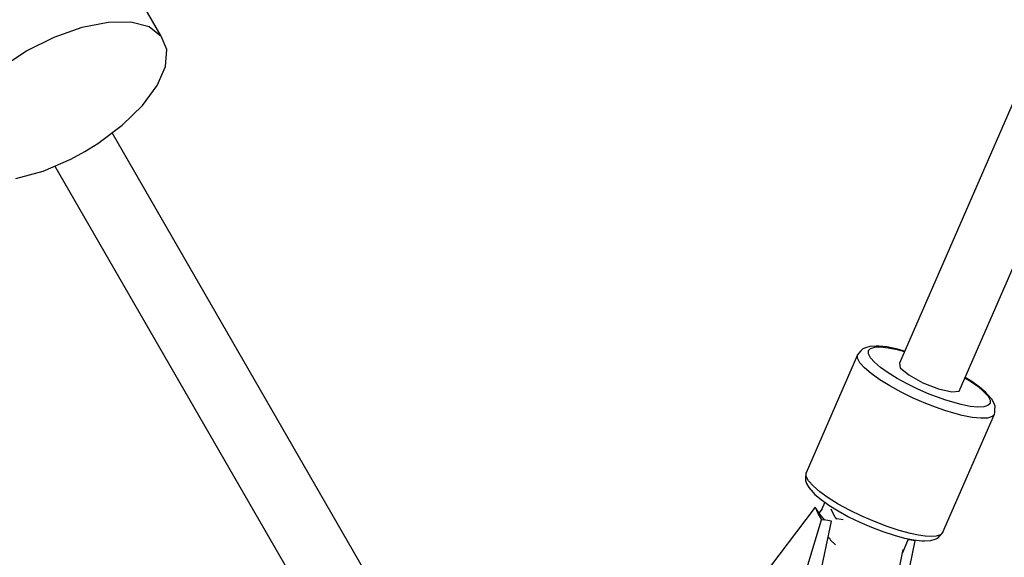
# Model space of a CAD drawing. Units: millimetres. Extents: x -1048 to 7145, y -3975 to 5253.
# Drawn here: x 2988 to 3225, y 554 to 684 of the extents above; entities that cross this region are included whole.
import ezdxf

# ---------------------------------------------------------------- set-up
doc = ezdxf.new("R2010")
doc.units = ezdxf.units.MM
doc.layers.add('PV-FFC', color=7, linetype='Continuous')

# ---------------------------------------------------------------- blocks, each defined once
blk = doc.blocks.new('*U1')
at = {"layer": 'PV-FFC'}
for p, q in [((13525.59, -3726.67), (13435.76, -3932.57)), ((13450.16, -3939.32), (13540.17, -3732.99)), ((13257.52, -3853.68), (13244.92, -3831.86)), ((13238.4, -3851.54), (13244.7, -3850.28)), ((13244.7, -3850.28), (13250.2, -3850.24)), ((13250.2, -3850.24), (13254.57, -3851.39)), ((13231.69, -3853.91), (13238.4, -3851.54)), ((13254.57, -3851.39), (13257.52, -3853.68)), ((13225.01, -3857.26), (13231.69, -3853.91)), ((13258.86, -3856.95), (13257.52, -3853.68)), ((13218.77, -3861.37), (13225.01, -3857.26)), ((13258.52, -3861.01), (13258.86, -3856.95)), ((13256.52, -3865.6), (13258.52, -3861.01)), ((13252.97, -3870.43), (13256.52, -3865.6)), ((13248.11, -3875.19), (13252.97, -3870.43)), ((13242.24, -3879.59), (13248.11, -3875.19)), ((13330.93, -4024.72), (13245.66, -3877.03)), ((13239.04, -3881.56), (13242.24, -3879.59)), ((13235.73, -3883.35), (13239.04, -3881.56)), ((13228.99, -3886.23), (13235.73, -3883.35)), ((13222.43, -3888.06), (13228.99, -3886.23)), ((13231.8, -3885.03), (13317.08, -4032.72)), ((13426.41, -3929.64), (13425.85, -3930.25)), ((13426.41, -3929.64), (13425.85, -3930.25)), ((13426.91, -3929.14), (13426.41, -3929.64)), ((13426.91, -3929.14), (13426.41, -3929.64)), ((13427.56, -3928.87), (13426.91, -3929.14)), ((13427.56, -3928.87), (13426.91, -3929.14)), ((13428.63, -3928.55), (13427.56, -3928.87)), ((13428.63, -3928.55), (13427.56, -3928.87)), ((13428.28, -3929.58), (13428.79, -3929.04)), ((13428.28, -3929.58), (13428.79, -3929.04)), ((13428.28, -3930.34), (13428.28, -3929.58)), ((13428.28, -3930.34), (13428.28, -3929.58)), ((13430.17, -3928.48), (13428.63, -3928.55)), ((13430.17, -3928.48), (13428.63, -3928.55)), ((13428.79, -3929.04), (13429.78, -3928.73)), ((13428.79, -3929.04), (13429.78, -3928.73)), ((13429.78, -3928.73), (13431.21, -3928.67)), ((13429.78, -3928.73), (13431.21, -3928.67)), ((13430.78, -3928.49), (13430.17, -3928.48)), ((13430.78, -3928.49), (13430.17, -3928.48)), ((13432.68, -3928.68), (13430.78, -3928.49)), ((13432.68, -3928.68), (13430.78, -3928.49)), ((13431.21, -3928.67), (13433.05, -3928.86)), ((13431.21, -3928.67), (13433.05, -3928.86)), ((13434.93, -3929.12), (13432.68, -3928.68)), ((13434.93, -3929.12), (13432.68, -3928.68)), ((13433.05, -3928.86), (13435.22, -3929.28)), ((13433.05, -3928.86), (13435.22, -3929.28)), ((13437.02, -3929.69), (13434.93, -3929.12)), ((13437.02, -3929.69), (13434.93, -3929.12)), ((13435.22, -3929.28), (13436.99, -3929.76)), ((13435.22, -3929.28), (13436.99, -3929.76)), ((13425.67, -3930.56), (13413.24, -3959.05)), ((13425.67, -3930.56), (13413.24, -3959.05)), ((13425.85, -3930.25), (13425.67, -3930.56)), ((13425.85, -3930.25), (13425.67, -3930.56)), ((13425.67, -3931.42), (13425.67, -3930.56)), ((13425.67, -3931.42), (13425.67, -3930.56)), ((13426.22, -3932.48), (13425.67, -3931.42)), ((13426.22, -3932.48), (13425.67, -3931.42)), ((13428.77, -3931.29), (13428.28, -3930.34)), ((13428.77, -3931.29), (13428.28, -3930.34)), ((13429.75, -3932.39), (13428.77, -3931.29)), ((13429.75, -3932.39), (13428.77, -3931.29)), ((13427.32, -3933.73), (13426.22, -3932.48)), ((13427.32, -3933.73), (13426.22, -3932.48)), ((13428.93, -3935.11), (13427.32, -3933.73)), ((13428.93, -3935.11), (13427.32, -3933.73)), ((13431.18, -3933.62), (13429.75, -3932.39)), ((13431.18, -3933.62), (13429.75, -3932.39)), ((13433.01, -3934.93), (13431.18, -3933.62)), ((13433.01, -3934.93), (13431.18, -3933.62)), ((13435.76, -3932.57), (13435.94, -3933.71)), ((13435.94, -3933.71), (13438, -3935.44)), ((13430.99, -3936.59), (13428.93, -3935.11)), ((13430.99, -3936.59), (13428.93, -3935.11)), ((13433.43, -3938.1), (13430.99, -3936.59)), ((13433.43, -3938.1), (13430.99, -3936.59)), ((13435.18, -3936.27), (13433.01, -3934.93)), ((13435.18, -3936.27), (13433.01, -3934.93)), ((13437.61, -3937.61), (13435.18, -3936.27)), ((13437.61, -3937.61), (13435.18, -3936.27)), ((13438, -3935.44), (13441.39, -3937.32)), ((13451.56, -3936.12), (13452.92, -3936.96)), ((13451.56, -3936.12), (13452.92, -3936.96)), ((13453.23, -3937.06), (13451.59, -3936.05)), ((13453.23, -3937.06), (13451.59, -3936.05)), ((13436.16, -3939.59), (13433.43, -3938.1)), ((13436.16, -3939.59), (13433.43, -3938.1)), ((13440.23, -3938.88), (13437.61, -3937.61)), ((13440.23, -3938.88), (13437.61, -3937.61)), ((13442.93, -3940.05), (13440.23, -3938.88)), ((13442.93, -3940.05), (13440.23, -3938.88)), ((13441.39, -3937.32), (13445.2, -3938.82)), ((13445.2, -3938.82), (13448.41, -3939.55)), ((13452.92, -3936.96), (13454.74, -3938.26)), ((13452.92, -3936.96), (13454.74, -3938.26)), ((13455.12, -3938.41), (13453.23, -3937.06)), ((13455.12, -3938.41), (13453.23, -3937.06)), ((13454.74, -3938.26), (13456.17, -3939.49)), ((13454.74, -3938.26), (13456.17, -3939.49)), ((13456.59, -3939.68), (13455.12, -3938.41)), ((13456.59, -3939.68), (13455.12, -3938.41)), ((13439.11, -3941.03), (13436.16, -3939.59)), ((13439.11, -3941.03), (13436.16, -3939.59)), ((13442.15, -3942.35), (13439.11, -3941.03)), ((13442.15, -3942.35), (13439.11, -3941.03)), ((13446.97, -3941.54), (13442.93, -3940.05)), ((13446.97, -3941.54), (13442.93, -3940.05)), ((13450.7, -3942.6), (13446.97, -3941.54)), ((13450.7, -3942.6), (13446.97, -3941.54)), ((13448.41, -3939.55), (13450.16, -3939.32)), ((13456.17, -3939.49), (13457.15, -3940.6)), ((13456.17, -3939.49), (13457.15, -3940.6)), ((13457.01, -3940.12), (13456.59, -3939.68)), ((13457.01, -3940.12), (13456.59, -3939.68)), ((13458.06, -3941.31), (13457.01, -3940.12)), ((13458.06, -3941.31), (13457.01, -3940.12)), ((13457.15, -3940.6), (13457.65, -3941.55)), ((13457.15, -3940.6), (13457.65, -3941.55)), ((13457.65, -3941.55), (13457.64, -3942.31)), ((13457.65, -3941.55), (13457.64, -3942.31)), ((13458.59, -3942.33), (13458.06, -3941.31)), ((13458.59, -3942.33), (13458.06, -3941.31)), ((13444.45, -3943.24), (13442.15, -3942.35)), ((13444.45, -3943.24), (13442.15, -3942.35)), ((13446.69, -3944.02), (13444.45, -3943.24)), ((13446.69, -3944.02), (13444.45, -3943.24)), ((13452.87, -3943.03), (13450.7, -3942.6)), ((13452.87, -3943.03), (13450.7, -3942.6)), ((13454.71, -3943.22), (13452.87, -3943.03)), ((13454.71, -3943.22), (13452.87, -3943.03)), ((13456.15, -3943.16), (13454.71, -3943.22)), ((13456.15, -3943.16), (13454.71, -3943.22)), ((13457.14, -3942.85), (13456.15, -3943.16)), ((13457.14, -3942.85), (13456.15, -3943.16)), ((13457.64, -3942.31), (13457.14, -3942.85)), ((13457.64, -3942.31), (13457.14, -3942.85)), ((13458.84, -3942.99), (13458.59, -3942.33)), ((13458.84, -3942.99), (13458.59, -3942.33)), ((13458.81, -3944.55), (13458.83, -3943.83)), ((13458.81, -3944.55), (13458.83, -3943.83)), ((13458.83, -3943.83), (13458.84, -3942.99)), ((13458.83, -3943.83), (13458.84, -3942.99)), ((13446.27, -3973.38), (13458.7, -3944.89)), ((13446.27, -3973.38), (13458.7, -3944.89)), ((13448.86, -3944.69), (13446.69, -3944.02)), ((13448.86, -3944.69), (13446.69, -3944.02)), ((13450.89, -3945.22), (13448.86, -3944.69)), ((13450.89, -3945.22), (13448.86, -3944.69)), ((13453.34, -3945.7), (13450.89, -3945.22)), ((13453.34, -3945.7), (13450.89, -3945.22)), ((13455.4, -3945.91), (13453.34, -3945.7)), ((13455.4, -3945.91), (13453.34, -3945.7)), ((13457.02, -3945.84), (13455.4, -3945.91)), ((13457.02, -3945.84), (13455.4, -3945.91)), ((13458.13, -3945.5), (13457.02, -3945.84)), ((13458.13, -3945.5), (13457.02, -3945.84)), ((13458.7, -3944.89), (13458.13, -3945.5)), ((13458.7, -3944.89), (13458.13, -3945.5)), ((13458.7, -3944.89), (13458.81, -3944.55)), ((13458.7, -3944.89), (13458.81, -3944.55)), ((13413.11, -3960.11), (13413.1, -3960.95)), ((13413.11, -3960.11), (13413.1, -3960.95)), ((13413.13, -3959.4), (13413.11, -3960.11)), ((13413.13, -3959.4), (13413.11, -3960.11)), ((13413.24, -3959.05), (13413.13, -3959.4)), ((13413.24, -3959.05), (13413.13, -3959.4)), ((13413.24, -3959.91), (13413.24, -3959.05)), ((13413.24, -3959.91), (13413.24, -3959.05)), ((13413.79, -3960.98), (13413.24, -3959.91)), ((13413.79, -3960.98), (13413.24, -3959.91)), ((13413.1, -3960.95), (13413.35, -3961.61)), ((13413.1, -3960.95), (13413.35, -3961.61)), ((13413.35, -3961.61), (13413.88, -3962.63)), ((13413.35, -3961.61), (13413.88, -3962.63)), ((13414.89, -3962.22), (13413.79, -3960.98)), ((13414.89, -3962.22), (13413.79, -3960.98)), ((13413.88, -3962.63), (13414.93, -3963.82)), ((13413.88, -3962.63), (13414.93, -3963.82)), ((13416.5, -3963.61), (13414.89, -3962.22)), ((13416.5, -3963.61), (13414.89, -3962.22)), ((13414.93, -3963.82), (13415.35, -3964.26)), ((13414.93, -3963.82), (13415.35, -3964.26)), ((13415.35, -3964.26), (13416.82, -3965.53)), ((13415.35, -3964.26), (13416.82, -3965.53)), ((13418.56, -3965.08), (13416.5, -3963.61)), ((13418.56, -3965.08), (13416.5, -3963.61)), ((13421, -3966.59), (13418.56, -3965.08)), ((13421, -3966.59), (13418.56, -3965.08)), ((13415.4, -3967.35), (13371.94, -4024.64)), ((13415.4, -3967.35), (13371.94, -4024.64)), ((13416.35, -3968.8), (13415.4, -3967.35)), ((13415.4, -3967.35), (13416.03, -3968.8)), ((13416.35, -3968.8), (13415.4, -3967.35)), ((13415.4, -3967.35), (13416.03, -3968.8)), ((13416.82, -3965.53), (13418.71, -3966.88)), ((13416.82, -3965.53), (13418.71, -3966.88)), ((13417.72, -3966.17), (13416.93, -3967.96)), ((13418.71, -3966.88), (13420.96, -3968.27)), ((13418.71, -3966.88), (13420.96, -3968.27)), ((13423.73, -3968.09), (13421, -3966.59)), ((13423.73, -3968.09), (13421, -3966.59)), ((13416.03, -3968.8), (13416.07, -3968.89)), ((13416.03, -3968.8), (13416.07, -3968.89)), ((13416.07, -3968.89), (13416.97, -3970.37)), ((13416.07, -3968.89), (13416.97, -3970.37)), ((13417.1, -3967.74), (13416.33, -3968.76)), ((13416.41, -3968.88), (13416.35, -3968.8)), ((13416.41, -3968.88), (13416.35, -3968.8)), ((13416.47, -3968.96), (13416.41, -3968.88)), ((13416.47, -3968.96), (13416.41, -3968.88)), ((13417.72, -3970.47), (13416.47, -3968.96)), ((13417.72, -3970.47), (13416.47, -3968.96)), ((13419.49, -3968.42), (13419.28, -3967.82)), ((13420.25, -3969.75), (13419.49, -3968.42)), ((13420.67, -3970.23), (13420.25, -3969.75)), ((13420.96, -3968.27), (13423.47, -3969.65)), ((13420.96, -3968.27), (13423.47, -3969.65)), ((13423.47, -3969.65), (13426.18, -3970.97)), ((13423.47, -3969.65), (13426.18, -3970.97)), ((13426.68, -3969.52), (13423.73, -3968.09)), ((13426.68, -3969.52), (13423.73, -3968.09)), ((13429.72, -3970.84), (13426.68, -3969.52)), ((13429.72, -3970.84), (13426.68, -3969.52)), ((13402.71, -4051.13), (13419.32, -3970.72)), ((13402.71, -4051.13), (13419.32, -3970.72)), ((13413.6, -3981.36), (13416.97, -3970.37)), ((13413.6, -3981.36), (13416.97, -3970.37)), ((13417.95, -3970.51), (13416.97, -3970.37)), ((13417.95, -3970.51), (13416.97, -3970.37)), ((13418.02, -3970.52), (13417.95, -3970.51)), ((13418.02, -3970.52), (13417.95, -3970.51)), ((13419.32, -3970.72), (13418.02, -3970.52)), ((13419.32, -3970.72), (13418.02, -3970.52)), ((13421.7, -3970.32), (13420.66, -3970.19)), ((13422.14, -3970.39), (13421.7, -3970.32)), ((13426.18, -3970.97), (13428.98, -3972.18)), ((13426.18, -3970.97), (13428.98, -3972.18)), ((13428.98, -3972.18), (13431.78, -3973.25)), ((13428.98, -3972.18), (13431.78, -3973.25)), ((13432.77, -3972.01), (13429.72, -3970.84)), ((13432.77, -3972.01), (13429.72, -3970.84)), ((13435.72, -3972.97), (13432.77, -3972.01)), ((13435.72, -3972.97), (13432.77, -3972.01)), ((13418.51, -3974.62), (13418.87, -3974.84)), ((13418.87, -3974.84), (13419.11, -3975.31)), ((13431.78, -3973.25), (13434.49, -3974.14)), ((13431.78, -3973.25), (13434.49, -3974.14)), ((13434.49, -3974.14), (13437.01, -3974.82)), ((13434.49, -3974.14), (13437.01, -3974.82)), ((13438.46, -3973.71), (13435.72, -3972.97)), ((13438.46, -3973.71), (13435.72, -3972.97)), ((13437.01, -3974.82), (13439.26, -3975.26)), ((13437.01, -3974.82), (13439.26, -3975.26)), ((13440.33, -3974.1), (13438.46, -3973.71)), ((13440.33, -3974.1), (13438.46, -3973.71)), ((13441.99, -3974.33), (13440.33, -3974.1)), ((13441.99, -3974.33), (13440.33, -3974.1)), ((13443.42, -3974.41), (13441.99, -3974.33)), ((13443.42, -3974.41), (13441.99, -3974.33)), ((13444.59, -3974.33), (13443.42, -3974.41)), ((13444.59, -3974.33), (13443.42, -3974.41)), ((13444.38, -3975.07), (13445.03, -3974.8)), ((13444.38, -3975.07), (13445.03, -3974.8)), ((13445.7, -3973.99), (13444.59, -3974.33)), ((13445.7, -3973.99), (13444.59, -3974.33)), ((13445.03, -3974.8), (13445.53, -3974.3)), ((13445.03, -3974.8), (13445.53, -3974.3)), ((13445.53, -3974.3), (13446.09, -3973.69)), ((13445.53, -3974.3), (13446.09, -3973.69)), ((13446.27, -3973.38), (13445.7, -3973.99)), ((13446.27, -3973.38), (13445.7, -3973.99)), ((13446.09, -3973.69), (13446.27, -3973.38)), ((13446.09, -3973.69), (13446.27, -3973.38)), ((13419.11, -3975.31), (13420.25, -3976.39)), ((13420.25, -3976.39), (13420.33, -3976.44)), ((13422.97, -4055.89), (13439.58, -3975.48)), ((13422.97, -4055.89), (13439.58, -3975.48)), ((13436.54, -3978.31), (13437.98, -3975.01)), ((13437.93, -3975.2), (13437.9, -3975.19)), ((13437.93, -3975.2), (13437.9, -3975.19)), ((13438.02, -3975.21), (13437.93, -3975.2)), ((13438.02, -3975.21), (13437.93, -3975.2)), ((13438.1, -3975.23), (13438.02, -3975.21)), ((13438.1, -3975.23), (13438.02, -3975.21)), ((13439.58, -3975.48), (13438.1, -3975.23)), ((13439.58, -3975.48), (13438.1, -3975.23)), ((13439.26, -3975.26), (13441.16, -3975.45)), ((13439.26, -3975.26), (13441.16, -3975.45)), ((13441.16, -3975.45), (13441.77, -3975.46)), ((13441.16, -3975.45), (13441.77, -3975.46)), ((13441.77, -3975.46), (13443.31, -3975.4)), ((13441.77, -3975.46), (13443.31, -3975.4)), ((13443.31, -3975.4), (13444.38, -3975.07)), ((13443.31, -3975.4), (13444.38, -3975.07)), ((13420.05, -4058.18), (13436.69, -3977.59))]:
    blk.add_line(p, q, dxfattribs=at)
blk = doc.blocks.new('207')
blk.add_circle((2252.06, 1953.25), 3300)
at = {"layer": 'PV-FFC'}
blk.add_blockref('*U1', (-10235.71, 4533.57), dxfattribs=at)

msp = doc.modelspace()

# ---------------------------------------------------------------- block references
msp.add_blockref('207', (0, 0))

doc.saveas('drawing.dxf')
